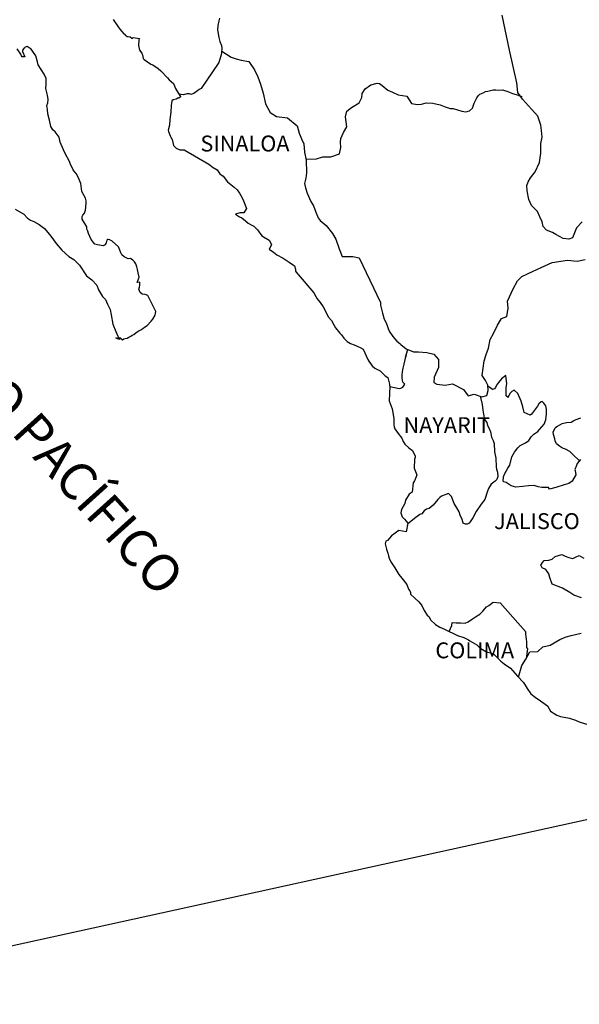
# Model space of a CAD drawing. Units: millimetres. Extents: x 519601 to 522601, y 2334137 to 2336387.
# Drawn here: x 522151 to 522257, y 2335967 to 2336153 of the extents above; entities that cross this region are included whole.
import ezdxf

# ---------------------------------------------------------------- set-up
doc = ezdxf.new("R2010")
doc.units = ezdxf.units.MM
doc.header["$LTSCALE"] = 50
doc.layers.add('SOLAPA', color=7, linetype='Continuous')
doc.layers.add('TEXTOS', color=7, linetype='Continuous')
doc.styles.add('ROMANS', font='romans.shx')

msp = doc.modelspace()

# ---------------------------------------------------------------- linework, layer by layer
at = {"color": 7, "linetype": 'Continuous'}
for points in [[(522189.12, 2336152.91), (522188.99, 2336152.42), (522188.75, 2336151.56), (522188.69, 2336150.75), (522188.94, 2336149.27), (522189.19, 2336148.54), (522189.49, 2336147.74), (522189.55, 2336147.18), (522189.49, 2336146.44), (522189.43, 2336146.01), (522189.19, 2336145.21), (522188.94, 2336144.53), (522188.82, 2336144.34), (522185.63, 2336139.66), (522185.27, 2336139.42), (522184.95, 2336139.18), (522184.22, 2336138.68), (522183.67, 2336138.5), (522183.43, 2336138.62), (522182.93, 2336138.62), (522182.32, 2336138.44), (522181.44, 2336138.54)], [(522257.66, 2336114.47), (522256.55, 2336113.36), (522255.82, 2336111.46), (522255.14, 2336111.21), (522254.04, 2336111.34), (522252.68, 2336112.08), (522252.01, 2336112.45), (522250.9, 2336112.89), (522250.29, 2336113.57), (522250.1, 2336114.49), (522250.1, 2336114.49), (522249.61, 2336115.41), (522249.19, 2336116.41), (522248.08, 2336117.57), (522247.58, 2336118.68), (522247.22, 2336120.34), (522247.16, 2336121.34), (522247.4, 2336122.01), (522247.89, 2336122.76), (522248.74, 2336123.91), (522249.54, 2336125.65), (522249.85, 2336127.43), (522249.84, 2336129.28), (522250.04, 2336130.45), (522249.97, 2336131.68), (522249.84, 2336132.73), (522249.23, 2336134.39), (522248.06, 2336135.75), (522246.34, 2336137.6), (522245.48, 2336138.9), (522245.3, 2336140.68), (522243.88, 2336146.85), (522242.53, 2336153.51)], [(522189.52, 2336146.7), (522191.27, 2336145.58), (522192.25, 2336145.27), (522193.18, 2336145.02), (522194.65, 2336144.77), (522195.7, 2336143.17), (522196.37, 2336141.87), (522196.87, 2336140.45), (522197.36, 2336138.79), (522197.79, 2336136.75), (522198.65, 2336135.09), (522199.87, 2336134.35), (522201.96, 2336134.1), (522203.75, 2336132.62), (522204.17, 2336131.2), (522204.6, 2336130.15), (522205.04, 2336129.16), (522205.16, 2336127.63), (522205.47, 2336126.08), (522205.53, 2336123.74), (522205.41, 2336122.69), (522205.16, 2336121.71), (522205.35, 2336120.91), (522205.66, 2336119.86), (522206.33, 2336118.31), (522206.83, 2336117.46), (522207.32, 2336116.28), (522207.74, 2336115.24), (522208.11, 2336114.74), (522209.28, 2336113.75), (522210.46, 2336112.27), (522211.06, 2336111.16), (522211.74, 2336109.37), (522212.3, 2336107.89), (522214.32, 2336107.89), (522215.49, 2336107.64), (522219.49, 2336099.25), (522219.55, 2336098.7), (522219.92, 2336097.22), (522220.23, 2336096.11), (522220.59, 2336095.37), (522221.14, 2336093.83), (522221.88, 2336092.84), (522222.62, 2336091.92), (522223.17, 2336091.48), (522223.36, 2336091.3), (522224.34, 2336090.5), (522225.75, 2336089.94), (522226.67, 2336089.94), (522228.26, 2336089.81), (522229.63, 2336089.5), (522230.48, 2336088.45), (522230.48, 2336086.97), (522229.68, 2336085.12), (522229.63, 2336084.14), (522230.18, 2336083.83), (522231.71, 2336083.65), (522233.12, 2336083.89), (522235.21, 2336082.78), (522236.07, 2336081.6), (522237.24, 2336081.91), (522238.65, 2336081.42), (522239.63, 2336081.66), (522239.87, 2336082.59), (522239.81, 2336083.63), (522239.39, 2336084.49), (522238.71, 2336085.42), (522239.08, 2336088.2), (522239.5, 2336089.42), (522239.93, 2336090.6), (522240.24, 2336092.26), (522240.92, 2336093.49), (522241.65, 2336094.97), (522242.39, 2336096.19), (522243.37, 2336096.56), (522243.67, 2336098.17), (522243.49, 2336099.46), (522244.59, 2336101.81), (522245.39, 2336103.34), (522246.25, 2336104.14), (522248.27, 2336105.07), (522249.87, 2336105.86), (522251.95, 2336106.79), (522254.83, 2336107.21), (522256.68, 2336107.02), (522258.21, 2336107.32)], [(522205.43, 2336126.31), (522207.43, 2336126.33), (522208.6, 2336126.75), (522210.14, 2336126.75), (522211.79, 2336127.3), (522212.04, 2336128.48), (522211.97, 2336129.52), (522212.04, 2336130.2), (522212.52, 2336131.31), (522213.14, 2336132.42), (522212.89, 2336134.32), (522213.14, 2336135.37), (522214.05, 2336136.04), (522215.46, 2336136.91), (522216.02, 2336137.96), (522216.08, 2336138.7), (522216.63, 2336139.56), (522217.67, 2336140.35), (522218.91, 2336140.66), (522219.33, 2336140.61), (522219.82, 2336140.23), (522220.93, 2336139.3), (522221.79, 2336138.93), (522222.89, 2336138.44), (522224.49, 2336138.19), (522225.35, 2336136.83), (522226.52, 2336136.65), (522227.26, 2336136.71), (522228.17, 2336136.95), (522229.4, 2336136.89), (522230.81, 2336136.57), (522231.73, 2336136.15), (522232.66, 2336135.89), (522233.27, 2336135.89), (522234.87, 2336135.34), (522235.67, 2336135.21), (522236.34, 2336135.4), (522236.89, 2336135.95), (522237.19, 2336136.88), (522237.75, 2336137.86), (522237.99, 2336138.23), (522238.3, 2336138.54), (522238.92, 2336138.84), (522239.34, 2336139.09), (522239.83, 2336139.15), (522240.82, 2336139.4), (522241.31, 2336139.4), (522241.74, 2336139.34), (522242.54, 2336139.4), (522243.22, 2336139.21), (522243.89, 2336138.96), (522244.44, 2336138.72), (522245.17, 2336138.53), (522246.04, 2336138.22), (522246.28, 2336138.16), (522246.28, 2336138.16)], [(522221.28, 2336083.36), (522223.06, 2336082.98), (522223.37, 2336083.04), (522223.74, 2336083.23), (522224.1, 2336083.78), (522223.73, 2336084.21), (522223.61, 2336084.95), (522223.61, 2336085.63), (522223.67, 2336086.12), (522223.73, 2336086.49), (522223.79, 2336086.86), (522223.98, 2336087.6), (522224.1, 2336088.16), (522224.4, 2336089.21), (522224.22, 2336088.9), (522224.71, 2336090.35)], [(522257.32, 2336069.56), (522256.77, 2336068.88), (522256.71, 2336068.82), (522256.58, 2336068.45), (522256.22, 2336067.71), (522256.28, 2336067.53), (522256.46, 2336066.66), (522255.73, 2336065.49), (522255.11, 2336065.06), (522254.2, 2336064.82), (522252.66, 2336064.27), (522251.43, 2336063.96), (522251.25, 2336064.27), (522251.25, 2336064.27), (522250.02, 2336064.27), (522249.34, 2336064.45), (522248.54, 2336064.7), (522247.5, 2336064.64), (522246.4, 2336064.46), (522245.11, 2336064.34), (522244.19, 2336064.59), (522243.27, 2336065.21), (522242.77, 2336065.38), (522242.71, 2336065.69), (522242.77, 2336066.13), (522242.77, 2336066.31), (522242.96, 2336066.8), (522243.27, 2336067.36), (522243.57, 2336067.97), (522243.94, 2336068.53), (522244.31, 2336070.07), (522244.85, 2336070.99), (522245.48, 2336071.79), (522245.9, 2336072.22), (522246.95, 2336072.72), (522247.56, 2336073.2), (522247.99, 2336073.88), (522248.48, 2336074.38), (522249.27, 2336074.87), (522249.58, 2336075.24), (522250.44, 2336076.28), (522250.75, 2336077.08), (522250.87, 2336078.19), (522250.87, 2336079.06), (522250.74, 2336079.73), (522250.37, 2336080.23), (522250.07, 2336080.54), (522249.89, 2336080.47), (522249.46, 2336080.1), (522249.21, 2336079.67), (522248.84, 2336079.12), (522248.05, 2336078.13), (522247.8, 2336077.95), (522246.64, 2336078.45), (522246.44, 2336079.5), (522246.08, 2336080.6), (522245.47, 2336082.02), (522244.79, 2336082.7), (522244.36, 2336082.45), (522243.99, 2336082.02), (522243.62, 2336081.34), (522243.62, 2336081.28), (522243.25, 2336081.6), (522243.25, 2336082.58), (522243.25, 2336083.2), (522243.38, 2336083.87), (522243.19, 2336085.42), (522242.39, 2336084.8), (522241.84, 2336084.12), (522241.47, 2336083.63), (522241.23, 2336083.2), (522241.04, 2336082.95), (522240.67, 2336082.83), (522239.82, 2336083.45)], [(522238.36, 2336081.52), (522238.71, 2336079.94), (522238.83, 2336078.89), (522238.96, 2336078.15), (522239.2, 2336077.16), (522239.64, 2336076.55), (522239.76, 2336075.99), (522240.01, 2336075.56), (522240.31, 2336074.83), (522240.5, 2336073.83), (522240.81, 2336073.15), (522240.99, 2336072.6), (522241.05, 2336071.06), (522241.3, 2336069.83), (522241.36, 2336068.22), (522241.42, 2336067.73), (522241.6, 2336067.17), (522241.67, 2336066.37), (522241.49, 2336065.82), (522241.18, 2336065.51), (522240.44, 2336064.9), (522239.96, 2336064.1), (522239.71, 2336063.61), (522239.22, 2336062.01), (522238.55, 2336061.14), (522237.62, 2336059.79), (522236.95, 2336058.55), (522236.46, 2336057.82), (522236.27, 2336057.57), (522235.91, 2336057.39), (522235.6, 2336057.39), (522235.17, 2336057.57), (522234.93, 2336058.25), (522234.56, 2336059.05), (522234.37, 2336059.67), (522233.93, 2336060.47), (522233.45, 2336061.28), (522232.95, 2336062.57), (522232.34, 2336063.19), (522231.05, 2336062.64), (522230.74, 2336062.38), (522230.38, 2336062.02), (522229.46, 2336060.97), (522228.73, 2336060.36), (522228.23, 2336060.18), (522227.8, 2336059.86), (522227.31, 2336059.31), (522226.95, 2336059.19), (522226.21, 2336058.64), (522224.66, 2336057.44)], [(522257.15, 2336069.35), (522255.78, 2336070.61), (522255.3, 2336071.1), (522254.5, 2336071.53), (522253.94, 2336071.72), (522253.33, 2336072.09), (522252.78, 2336072.52), (522252.53, 2336073.08), (522252.47, 2336073.51), (522252.22, 2336074.31), (522252.16, 2336074.74), (522252.52, 2336075.54), (522252.65, 2336075.67), (522252.96, 2336075.85), (522253.82, 2336076.4), (522254.67, 2336076.59), (522255.53, 2336076.65), (522256.03, 2336076.95), (522256.51, 2336077.14), (522257.38, 2336077.45)], [(522257.52, 2336043.48), (522256.05, 2336043.98), (522255.31, 2336044.48), (522253.9, 2336045.28), (522251.94, 2336046.02), (522251.51, 2336047.32), (522251.32, 2336048), (522250.77, 2336048.79), (522250.1, 2336049.1), (522249.84, 2336049.6), (522249.97, 2336049.84), (522250.16, 2336050.15), (522250.46, 2336050.52), (522251.31, 2336050.58), (522251.94, 2336050.77), (522252.55, 2336051.26), (522253.78, 2336051.63), (522254.39, 2336051.32), (522255.12, 2336051.07), (522255.86, 2336050.89), (522256.48, 2336051.2), (522257.09, 2336051.44), (522257.95, 2336050.94)], [(522232.49, 2336037.13), (522232.98, 2336038.23), (522233.04, 2336038.78), (522233.83, 2336038.72), (522234.63, 2336038.72), (522235.55, 2336038.65), (522236.1, 2336038.9), (522236.72, 2336039.39), (522237.45, 2336039.89), (522238.31, 2336040.38), (522238.87, 2336040.93), (522239.54, 2336041.73), (522239.97, 2336042.04), (522240.83, 2336042.65), (522242.12, 2336042.53), (522246.91, 2336037.1), (522246.91, 2336036.66), (522246.97, 2336036.18), (522247.03, 2336035.56), (522247.09, 2336035.19), (522247.09, 2336034.94), (522247.09, 2336034.08), (522247.28, 2336033.83), (522247.05, 2336031.99)], [(522245.59, 2336028.5), (522246.24, 2336030.69), (522246.97, 2336031.86), (522247.77, 2336033.27), (522249.25, 2336033.34), (522250.22, 2336034.19), (522251.57, 2336034.51), (522253.41, 2336035.61), (522254.58, 2336036.1), (522255.56, 2336036.34), (522257.46, 2336036.77)]]:
    msp.add_lwpolyline(points, dxfattribs=at)
at = {"color": 5, "linetype": 'Continuous'}
for points in [[(522168.99, 2336152.7), (522169.92, 2336151.29), (522170.29, 2336150.85), (522171.03, 2336149.99), (522171.2, 2336149.87), (522171.2, 2336149.8), (522171.33, 2336149.69), (522171.63, 2336149.49), (522171.82, 2336149.43), (522172.19, 2336149.38), (522172.56, 2336149.13), (522172.61, 2336149.13), (522172.56, 2336149.01), (522172.61, 2336149.06), (522172.8, 2336149.26), (522173.97, 2336149.06), (522173.84, 2336148.82), (522173.78, 2336147.77), (522173.91, 2336147.22), (522173.97, 2336146.85), (522173.97, 2336146.85), (522174.4, 2336146.29), (522174.45, 2336146.23), (522174.52, 2336145.98), (522174.64, 2336145.31), (522174.89, 2336145.12), (522176.11, 2336144.26), (522176.48, 2336144.13), (522177.52, 2336143.39), (522178.02, 2336142.97), (522179.3, 2336141.67), (522179.61, 2336141.3), (522180.41, 2336140.56), (522180.78, 2336139.64), (522181.33, 2336138.72), (522181.7, 2336138.16), (522181.7, 2336138.04), (522181.39, 2336137.79), (522181.21, 2336137.79), (522180.9, 2336137.6), (522180.35, 2336137.48), (522180.11, 2336137.3), (522179.98, 2336136.43), (522179.92, 2336135.2), (522179.68, 2336133.78), (522179.62, 2336132.73), (522179.38, 2336131.8), (522179.44, 2336131.55), (522179.75, 2336130.69), (522179.87, 2336130.45), (522180.12, 2336130.01), (522180.3, 2336129.46), (522180.43, 2336128.9), (522180.91, 2336128.35), (522181.59, 2336128.04), (522182.44, 2336128.04), (522187.05, 2336125.33), (522187.9, 2336124.71), (522188.63, 2336124.28), (522189.19, 2336123.55), (522189.8, 2336123.06), (522190.6, 2336122.01), (522191.89, 2336121.02), (522192.44, 2336120.53), (522192.88, 2336119.85), (522193.36, 2336118.98), (522193.61, 2336118.43), (522194.22, 2336116.95), (522194.22, 2336116.95), (522193.67, 2336116.14), (522193.55, 2336116.14), (522193.3, 2336116.14), (522192.94, 2336116.14), (522192.14, 2336115.9), (522192.88, 2336115.41), (522193.3, 2336115.22), (522194.04, 2336114.67), (522194.53, 2336114.24), (522195.08, 2336113.87), (522195.57, 2336113.62), (522196.25, 2336112.94), (522197.11, 2336111.84), (522198.45, 2336110.97), (522198.95, 2336110.17), (522198.89, 2336109.99), (522198.46, 2336109.31), (522199.32, 2336108.75), (522199.93, 2336108.26), (522201.1, 2336107.58), (522202.26, 2336106.85), (522203.24, 2336106.17), (522203.43, 2336105.55), (522203.43, 2336105.17), (522203.61, 2336104.93), (522206.92, 2336101.05), (522207.3, 2336100.37), (522207.54, 2336099.94), (522208.1, 2336099.2), (522208.7, 2336098.4), (522209.68, 2336096.49), (522210.24, 2336095.81), (522210.68, 2336095.01), (522211.04, 2336094.46), (522211.83, 2336093.46), (522212.15, 2336093.1), (522212.57, 2336092.48), (522213.19, 2336091.87), (522213.86, 2336091.5), (522214.53, 2336091.25), (522215.7, 2336090.76), (522216.25, 2336090.39), (522217.11, 2336088.48), (522217.29, 2336088.17), (522217.97, 2336087.24), (522218.46, 2336086.81), (522219.44, 2336086.32), (522220.43, 2336085.39), (522220.91, 2336085.09), (522221.23, 2336083.8), (522221.23, 2336083.54), (522221.28, 2336083.36), (522221.28, 2336083.36), (522221.23, 2336082.07), (522221.17, 2336080.65), (522221.71, 2336079.17), (522222.02, 2336077.31), (522222.03, 2336076.14), (522222.09, 2336075.77), (522222.22, 2336075.35), (522222.89, 2336074.48), (522223.57, 2336073.62), (522223.81, 2336073), (522224.12, 2336072.45), (522224.85, 2336071.77), (522225.59, 2336071.27), (522226.08, 2336070.22), (522226.08, 2336069.98), (522225.96, 2336069.67), (522225.9, 2336067.95), (522226.39, 2336066.71), (522226.27, 2336066.34), (522225.96, 2336065.54), (522225.72, 2336065.17), (522225.53, 2336063.44), (522224.93, 2336063.01), (522224.26, 2336061.9), (522224.13, 2336061.28), (522223.52, 2336060.11), (522223.34, 2336059.49), (522223.59, 2336058.76), (522224.07, 2336058.32), (522224.69, 2336057.58), (522224.38, 2336055.92), (522222.97, 2336056.16), (522221.57, 2336055.17), (522221.57, 2336055.17), (522220.84, 2336054.3), (522220.53, 2336054.19), (522220.41, 2336053.63), (522220.65, 2336052.64), (522220.91, 2336051.9), (522221.02, 2336051.41), (522221.15, 2336050.98), (522221.45, 2336050.24), (522222.25, 2336049.13), (522222.99, 2336047.89), (522223.54, 2336047.16), (522224.47, 2336045.98), (522224.83, 2336045.12), (522225.07, 2336044.75), (522225.2, 2336044.44), (522225.2, 2336044.13), (522226, 2336043.39), (522226.79, 2336042.72), (522227.35, 2336042.04), (522227.78, 2336041.05), (522228.33, 2336040.19), (522228.7, 2336039.88), (522229, 2336039.33), (522229.93, 2336038.4), (522230.73, 2336037.91), (522231.64, 2336037.54), (522234.09, 2336036.37), (522234.09, 2336036.37), (522235.25, 2336036), (522236.12, 2336035.5), (522236.42, 2336035.33), (522237.71, 2336034.58), (522238.26, 2336034.03), (522239.61, 2336033.17), (522239.79, 2336033.23), (522239.79, 2336033.23), (522240.84, 2336032.92), (522242.24, 2336031.51), (522242.86, 2336031.01), (522244.08, 2336030.15), (522244.94, 2336029.16), (522245.43, 2336028.68), (522246.53, 2336027.44), (522247.22, 2336026.33), (522247.95, 2336025.34), (522248.74, 2336024.73), (522249.73, 2336023.99), (522251.08, 2336023.06), (522251.63, 2336022.07), (522252.86, 2336021.28), (522253.53, 2336021.03), (522255.25, 2336020.72), (522256.35, 2336020.35), (522257.09, 2336020.05), (522258.87, 2336019.49)], [(522150.5, 2336116.84), (522152.09, 2336115.93), (522152.82, 2336115.18), (522153.38, 2336114.75), (522153.99, 2336114.51), (522153.99, 2336114.51), (522155.03, 2336113.95), (522156.01, 2336113.21), (522157.23, 2336111.73), (522158.22, 2336110.37), (522159.33, 2336109.14), (522160.61, 2336107.91), (522161.54, 2336107.36), (522162.64, 2336106.31), (522163.99, 2336104.28), (522164.97, 2336103.54), (522165.89, 2336102.49), (522166.26, 2336101.62), (522167, 2336100.39), (522167.55, 2336099.78), (522167.91, 2336098.91), (522168.41, 2336097.93), (522168.65, 2336096.88), (522168.96, 2336095.15), (522169.52, 2336093.73), (522169.88, 2336092.87), (522170.19, 2336092.26), (522169.52, 2336092.57), (522169.76, 2336092.44), (522169.94, 2336092.57), (522170.25, 2336092.62), (522170.74, 2336092.2), (522170.99, 2336092.38), (522171.3, 2336092.44), (522171.66, 2336092.51), (522171.97, 2336092.68), (522172.33, 2336092.88), (522172.58, 2336093.06), (522172.88, 2336093.18), (522173.31, 2336093.49), (522173.74, 2336093.8), (522174.23, 2336094.04), (522174.6, 2336094.3), (522174.9, 2336094.54), (522175.4, 2336094.91), (522176.18, 2336095.72), (522176.5, 2336096.09), (522176.92, 2336096.82), (522176.98, 2336097.19), (522177.04, 2336097.56), (522175.57, 2336100.52), (522175.08, 2336100.71), (522174.46, 2336100.83), (522174.1, 2336101.14), (522173.85, 2336101.76), (522173.98, 2336102.13), (522174.03, 2336102.49), (522174.03, 2336103.05), (522173.54, 2336102.99), (522173.91, 2336104.04), (522173.72, 2336104.84), (522173.6, 2336105.46), (522173.48, 2336105.96), (522173.3, 2336106.51), (522173.04, 2336106.94), (522172.74, 2336107.24), (522172.25, 2336107.55), (522171.83, 2336107.49), (522171.09, 2336107.86), (522170.66, 2336108.23), (522170.47, 2336108.6), (522170.29, 2336109.1), (522169.98, 2336109.77), (522168.82, 2336110.82), (522168.76, 2336110.88), (522168.45, 2336111), (522168.39, 2336111.06), (522168.08, 2336111.13), (522167.96, 2336111.13), (522167.78, 2336111), (522167.65, 2336110.51), (522167.52, 2336110.2), (522167.47, 2336110.14), (522167.1, 2336109.95), (522166.06, 2336110.14), (522165.51, 2336110.26), (522164.84, 2336111.12), (522164.34, 2336112.23), (522164.22, 2336112.73), (522164.03, 2336113.1), (522164.03, 2336113.53), (522163.17, 2336114.94), (522163.17, 2336115.5), (522163.23, 2336115.57), (522163.29, 2336115.69), (522163.6, 2336116.12), (522163.79, 2336116.67), (522163.85, 2336117.23), (522163.9, 2336118.03), (522163.9, 2336118.4), (522163.78, 2336118.9), (522163.11, 2336120.19), (522162.92, 2336121.67), (522162.37, 2336122.9), (522162, 2336123.58), (522161.57, 2336124.07), (522161.57, 2336124.07), (522161.44, 2336124.26), (522161.33, 2336124.57), (522161.01, 2336125.18), (522160.7, 2336125.99), (522159.97, 2336127.27), (522159.6, 2336128.08), (522158.99, 2336129.5), (522158.81, 2336130.42), (522158.07, 2336131.47), (522157.57, 2336131.84), (522157.21, 2336132.46), (522156.96, 2336133.63), (522156.65, 2336134.86), (522156.59, 2336135.67), (522156.47, 2336136.46), (522156.65, 2336136.96), (522156.71, 2336137.57), (522156.59, 2336138.38), (522156.28, 2336139.61), (522156.34, 2336140.48), (522156.34, 2336141.52), (522155.97, 2336142.33), (522154.8, 2336144.12), (522154.68, 2336144.67), (522154.37, 2336145.84), (522153.82, 2336146.65), (522153.51, 2336147.07), (522152.72, 2336147.57), (522152.59, 2336147.5), (522152.4, 2336147.44), (522152.29, 2336147.32), (522152.1, 2336147.19), (522151.86, 2336146.89), (522151.86, 2336146.64), (522152.29, 2336145.65), (522152.1, 2336145.6), (522152.1, 2336145.6), (522151.8, 2336145.65), (522151.67, 2336145.78), (522151.55, 2336146.15), (522150.88, 2336147.13)]]:
    msp.add_lwpolyline(points, dxfattribs=at)
at = {"layer": 'SOLAPA', "linetype": 'Continuous'}
msp.add_line((522442.43, 2336041.78), (522093.66, 2335965.44), dxfattribs=at)

# ---------------------------------------------------------------- texts
at = {"layer": 'TEXTOS', "color": 7, "char_height": 3, "width": 15.078, "attachment_point": 1, "style": 'ROMANS'}
for s, insert in [('{\\fArial|b0|i0|c0|p34;SINALOA}', (522185.49, 2336130.75)), ('\\fArial|b0|i0|c0|p34;NAYARIT', (522223.87, 2336077.57)), ('\\fArial|b0|i0|c0|p34;JALISCO', (522240.99, 2336059.44)), ('\\fArial|b0|i0|c0|p34;COLIMA', (522229.9, 2336035.04))]:
    msp.add_mtext(s, dxfattribs=dict(at, insert=insert))
at = {"layer": 'TEXTOS', "color": 7, "insert": (522155.21, 2336078.7), "char_height": 7, "width": 109.9084, "attachment_point": 2, "rotation": 312, "style": 'ROMANS'}
msp.add_mtext('\\fArial|b0|i0|c0|p34;OCÉANO PACÍFICO', dxfattribs=at)

doc.saveas('drawing.dxf')
